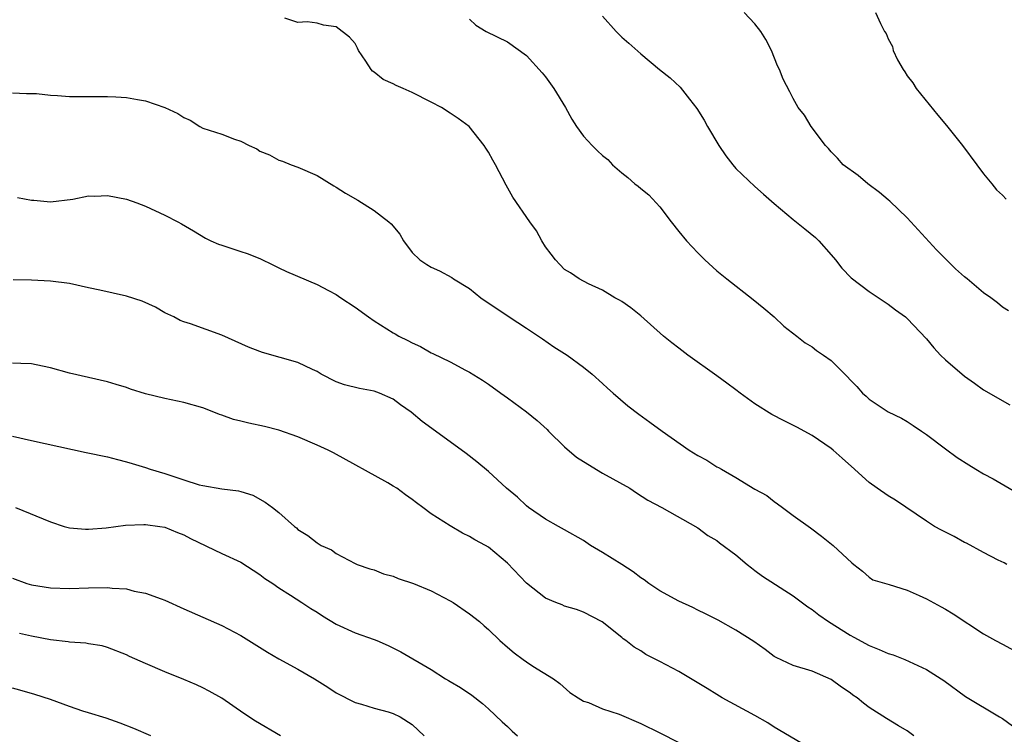
# Model space of a CAD drawing. Units: inches. Extents: x 2529000 to 2532000, y 1560000 to 1563000.
# Drawn here: x 2530990 to 2531093, y 1561059 to 1561134 of the extents above; entities that cross this region are included whole.
import ezdxf

# ---------------------------------------------------------------- set-up
doc = ezdxf.new("R2010")
doc.units = ezdxf.units.IN
doc.header["$MEASUREMENT"] = 0
doc.layers.add('LD25291560_2ft', color=253, linetype='Continuous')

msp = doc.modelspace()

# ---------------------------------------------------------------- linework, layer by layer
at = {"layer": 'LD25291560_2ft'}
for points, elevation in [([(2531093.44, 1561077), (2531093.17, 1561077.17), (2531092.54, 1561077.46), (2531091, 1561078.26), (2531089.22, 1561079.22), (2531089, 1561079.31), (2531087.92, 1561079.92), (2531086.59, 1561080.59), (2531085.87, 1561081), (2531085, 1561081.55), (2531081.75, 1561083.75), (2531081, 1561084.21), (2531079.83, 1561085), (2531079, 1561085.61), (2531078.26, 1561086.26), (2531077.47, 1561087), (2531076.17, 1561088.17), (2531075.22, 1561089), (2531075, 1561089.17), (2531073, 1561090.53), (2531071.41, 1561091.41), (2531070.08, 1561092.08), (2531068.77, 1561092.77), (2531067, 1561093.88), (2531065.45, 1561095), (2531065, 1561095.35), (2531064.05, 1561096.05), (2531063, 1561096.83), (2531059.96, 1561099), (2531059, 1561099.72), (2531058.28, 1561100.28), (2531057.41, 1561101), (2531055, 1561103.11), (2531053.97, 1561103.97), (2531053, 1561104.64), (2531052.78, 1561104.78), (2531052.28, 1561105), (2531051, 1561105.8), (2531049.52, 1561106.48), (2531048.52, 1561107), (2531047.63, 1561107.63), (2531047, 1561107.98), (2531046.52, 1561108.52), (2531046.04, 1561109), (2531045.6, 1561109.6), (2531045, 1561110.36), (2531044.63, 1561111), (2531044.06, 1561112.06), (2531043.36, 1561113), (2531041.57, 1561115.57), (2531040.86, 1561116.86), (2531039.73, 1561119), (2531039.46, 1561119.46), (2531039, 1561120.31), (2531038.72, 1561120.72), (2531038.56, 1561121), (2531036.97, 1561123), (2531035.84, 1561123.84), (2531035, 1561124.41), (2531034.08, 1561125), (2531033, 1561125.56), (2531031, 1561126.57), (2531030.06, 1561127), (2531029.31, 1561127.31), (2531029, 1561127.48), (2531027.96, 1561127.96), (2531027, 1561128.73), (2531026.84, 1561128.84), (2531026.7, 1561129), (2531026.12, 1561129.88), (2531025.35, 1561131), (2531025.25, 1561131.25), (2531025, 1561131.72), (2531024.41, 1561132.41), (2531023, 1561133.47), (2531021.67, 1561133.67), (2531021, 1561133.88), (2531019.98, 1561134.02), (2531019, 1561133.92), (2531017.61, 1561134.39)], 7296), ([(2531037, 1561134.3), (2531037.67, 1561133.67), (2531038.78, 1561133), (2531041, 1561131.91), (2531043, 1561130.46), (2531044.66, 1561128.66), (2531045, 1561128.23), (2531045.51, 1561127.51), (2531045.87, 1561127), (2531047.09, 1561125), (2531047.77, 1561123.77), (2531048.24, 1561123), (2531049, 1561121.98), (2531049.89, 1561121), (2531050.47, 1561120.47), (2531051, 1561119.95), (2531051.53, 1561119.53), (2531052.03, 1561119), (2531053, 1561118.14), (2531053.65, 1561117.65), (2531054.38, 1561117), (2531054.73, 1561116.73), (2531055, 1561116.49), (2531055.84, 1561115.84), (2531057, 1561114.57), (2531058.2, 1561113), (2531059, 1561111.98), (2531059.81, 1561111), (2531061, 1561109.73), (2531061.37, 1561109.37), (2531061.74, 1561109), (2531063, 1561107.86), (2531064.04, 1561107), (2531066.82, 1561104.82), (2531067.92, 1561103.92), (2531069, 1561103.01), (2531070.04, 1561102.04), (2531071.41, 1561101), (2531072.28, 1561100.28), (2531073, 1561099.86), (2531073.48, 1561099.48), (2531074.2, 1561099), (2531075, 1561098.41), (2531076.72, 1561096.72), (2531077, 1561096.41), (2531077.69, 1561095.69), (2531078.31, 1561095), (2531078.68, 1561094.68), (2531079, 1561094.37), (2531081, 1561093.02), (2531082.38, 1561092.38), (2531083, 1561092.01), (2531083.61, 1561091.61), (2531084.49, 1561091), (2531085, 1561090.66), (2531087, 1561089.15), (2531088.25, 1561088.25), (2531089.46, 1561087.46), (2531090.19, 1561087), (2531091, 1561086.53), (2531092.02, 1561085.98), (2531094.53, 1561084.53)], 7298), ([(2531051, 1561134.59), (2531052.42, 1561133), (2531053, 1561132.39), (2531053.76, 1561131.76), (2531055, 1561130.63), (2531056.97, 1561129), (2531058.11, 1561128.11), (2531059.13, 1561127.13), (2531060.11, 1561125.89), (2531060.91, 1561124.91), (2531061.68, 1561123.68), (2531062.01, 1561123), (2531063.21, 1561121), (2531063.94, 1561119.94), (2531064.67, 1561119), (2531065, 1561118.61), (2531067, 1561116.72), (2531067.9, 1561115.9), (2531069, 1561114.92), (2531071, 1561113.23), (2531072.25, 1561112.25), (2531073.35, 1561111.35), (2531073.7, 1561111), (2531075, 1561109.54), (2531075.47, 1561109), (2531076.14, 1561108.14), (2531077.1, 1561107.1), (2531079, 1561105.68), (2531081, 1561104.35), (2531081.75, 1561103.75), (2531082.8, 1561103), (2531083, 1561102.83), (2531085, 1561100.71), (2531085.77, 1561099.77), (2531086.47, 1561099), (2531087, 1561098.5), (2531089, 1561096.78), (2531090.06, 1561096.06), (2531091, 1561095.36), (2531093.78, 1561093.78)], 7300), ([(2531093.63, 1561103.63), (2531093, 1561104.03), (2531092.47, 1561104.47), (2531091.77, 1561105), (2531091, 1561105.55), (2531089.3, 1561107), (2531089, 1561107.22), (2531088.06, 1561108.06), (2531087, 1561109.1), (2531086.06, 1561110.06), (2531083, 1561113.42), (2531081.18, 1561115.18), (2531081, 1561115.31), (2531080.09, 1561116.09), (2531078.87, 1561117), (2531077.85, 1561117.85), (2531076.28, 1561119), (2531075.67, 1561119.67), (2531075, 1561120.35), (2531074.71, 1561120.71), (2531074.4, 1561121), (2531072.92, 1561123), (2531072.21, 1561124.21), (2531071.55, 1561125), (2531071, 1561125.94), (2531070.65, 1561126.65), (2531069.97, 1561127.97), (2531069.59, 1561129), (2531069.37, 1561129.37), (2531068.72, 1561131), (2531068.14, 1561132.14), (2531067.6, 1561133), (2531067, 1561133.79), (2531065.87, 1561135)], 7302), ([(2531079.67, 1561135), (2531080.18, 1561133.82), (2531080.61, 1561133), (2531080.79, 1561132.79), (2531081, 1561132.21), (2531081.43, 1561131.43), (2531081.53, 1561131), (2531081.98, 1561130.02), (2531082.55, 1561129), (2531082.74, 1561128.74), (2531083, 1561128.33), (2531083.59, 1561127.59), (2531083.93, 1561127), (2531086.2, 1561124.2), (2531087.11, 1561123.11), (2531088.8, 1561121), (2531090.32, 1561119), (2531091, 1561118.03), (2531091.88, 1561117), (2531092.37, 1561116.37), (2531093, 1561115.79), (2531093.37, 1561115.37)], 7304), ([(2530989, 1561126.54), (2530990.47, 1561126.47), (2530991, 1561126.48), (2530991.53, 1561126.47), (2530993, 1561126.31), (2530993.73, 1561126.27), (2530995, 1561126.17), (2530995.84, 1561126.16), (2530999, 1561126.17), (2530999.88, 1561126.12), (2531001, 1561126.07), (2531002.16, 1561125.84), (2531003, 1561125.72), (2531005.01, 1561125.01), (2531006.39, 1561124.39), (2531007, 1561123.97), (2531007.67, 1561123.67), (2531008.68, 1561123), (2531009, 1561122.84), (2531011, 1561122.2), (2531012.32, 1561121.68), (2531013, 1561121.46), (2531013.88, 1561121), (2531014.67, 1561120.67), (2531015, 1561120.43), (2531016.02, 1561120.02), (2531017, 1561119.47), (2531017.36, 1561119.36), (2531018.28, 1561119), (2531019, 1561118.74), (2531021, 1561117.87), (2531022.76, 1561116.76), (2531023, 1561116.65), (2531024, 1561116), (2531025.28, 1561115.28), (2531027, 1561114.19), (2531028.56, 1561113), (2531028.79, 1561112.79), (2531029.69, 1561111.69), (2531030.08, 1561111), (2531031, 1561109.78), (2531031.79, 1561109), (2531032.52, 1561108.52), (2531033, 1561108.24), (2531033.86, 1561107.86), (2531035.15, 1561107.15), (2531035.35, 1561107), (2531037, 1561105.99), (2531038.21, 1561105), (2531041.17, 1561103), (2531043, 1561101.84), (2531044.28, 1561101), (2531044.69, 1561100.69), (2531045.87, 1561099.87), (2531047.27, 1561099), (2531049, 1561097.74), (2531049.91, 1561097), (2531051, 1561096.02), (2531051.52, 1561095.52), (2531052.09, 1561095), (2531053.65, 1561093.65), (2531054.8, 1561092.8), (2531055.96, 1561091.96), (2531057.25, 1561091), (2531060.09, 1561089), (2531061, 1561088.45), (2531061.94, 1561087.94), (2531063, 1561087.27), (2531063.18, 1561087.18), (2531063.47, 1561087), (2531065, 1561086.14), (2531067, 1561084.92), (2531068.23, 1561084.23), (2531069, 1561083.6), (2531069.38, 1561083.38), (2531069.9, 1561083), (2531071, 1561082.15), (2531072.84, 1561080.84), (2531073.98, 1561079.98), (2531075.23, 1561079), (2531077.16, 1561077.16), (2531077.39, 1561077), (2531078.28, 1561076.28), (2531079, 1561075.65), (2531079.39, 1561075.39), (2531081.11, 1561074.89), (2531083, 1561074.3), (2531084.26, 1561073.74), (2531085, 1561073.38), (2531086.54, 1561072.54), (2531087, 1561072.31), (2531087.81, 1561071.81), (2531091, 1561069.72), (2531092.25, 1561069), (2531093, 1561068.62), (2531095, 1561067.55)], 7294), ([(2530989.55, 1561115.55), (2530991, 1561115.27), (2530991.26, 1561115.26), (2530993, 1561115.08), (2530995.36, 1561115.36), (2530997, 1561115.71), (2530997.68, 1561115.68), (2530999, 1561115.75), (2531001, 1561115.37), (2531002.06, 1561115), (2531003, 1561114.64), (2531005, 1561113.7), (2531006.37, 1561113), (2531006.77, 1561112.77), (2531008.04, 1561112.04), (2531009.28, 1561111.28), (2531009.84, 1561111), (2531010.65, 1561110.65), (2531011, 1561110.53), (2531013, 1561109.89), (2531013.66, 1561109.66), (2531015, 1561109.14), (2531016.44, 1561108.44), (2531017, 1561108.15), (2531017.78, 1561107.78), (2531021, 1561106.42), (2531022.21, 1561105.79), (2531023, 1561105.35), (2531023.51, 1561105), (2531025, 1561104.04), (2531026.42, 1561103), (2531027, 1561102.6), (2531029, 1561101.34), (2531029.22, 1561101.22), (2531029.59, 1561101), (2531030.53, 1561100.53), (2531031, 1561100.27), (2531031.88, 1561099.88), (2531033, 1561099.22), (2531033.16, 1561099.16), (2531035, 1561098.27), (2531036.59, 1561097.41), (2531037, 1561097.21), (2531038.37, 1561096.37), (2531039, 1561095.93), (2531040.3, 1561095), (2531041, 1561094.52), (2531043, 1561093.04), (2531044.11, 1561092.11), (2531045.16, 1561091.16), (2531045.31, 1561091), (2531047, 1561089.37), (2531048.27, 1561088.27), (2531049, 1561087.8), (2531051, 1561086.6), (2531053.87, 1561085), (2531054.54, 1561084.54), (2531055.75, 1561083.75), (2531057.22, 1561083), (2531061, 1561080.86), (2531062.04, 1561080.04), (2531063, 1561079.51), (2531063.27, 1561079.27), (2531065, 1561078.02), (2531066.18, 1561077), (2531066.63, 1561076.63), (2531067, 1561076.38), (2531067.78, 1561075.78), (2531071, 1561073.7), (2531072.54, 1561072.54), (2531073, 1561072.27), (2531073.71, 1561071.71), (2531074.72, 1561071), (2531077, 1561069.56), (2531077.37, 1561069.37), (2531079, 1561068.48), (2531080.06, 1561068.06), (2531081, 1561067.64), (2531081.5, 1561067.5), (2531082.74, 1561067), (2531085, 1561065.96), (2531086.57, 1561065), (2531086.82, 1561064.82), (2531089.11, 1561063.11), (2531092.7, 1561061), (2531093, 1561060.81), (2531094.04, 1561060.04)], 7292), ([(2531083.68, 1561059), (2531083, 1561059.51), (2531082.06, 1561060.06), (2531080.82, 1561060.82), (2531079, 1561061.96), (2531078.41, 1561062.41), (2531077.72, 1561063), (2531077.28, 1561063.28), (2531077, 1561063.51), (2531076.1, 1561064.1), (2531075, 1561064.92), (2531073, 1561065.78), (2531071, 1561066.39), (2531069.21, 1561067.21), (2531069, 1561067.33), (2531068.08, 1561068.08), (2531066.89, 1561068.89), (2531065, 1561070.11), (2531063.13, 1561071.13), (2531061.82, 1561071.82), (2531061, 1561072.18), (2531060.46, 1561072.46), (2531059, 1561073.13), (2531057, 1561074.23), (2531055.86, 1561075), (2531055.37, 1561075.37), (2531055, 1561075.61), (2531054.21, 1561076.21), (2531053, 1561077), (2531051, 1561078.24), (2531049.71, 1561079), (2531049, 1561079.5), (2531047, 1561080.65), (2531046.35, 1561081), (2531045, 1561081.76), (2531043.23, 1561083), (2531043, 1561083.17), (2531042.07, 1561084.07), (2531040.92, 1561085), (2531039, 1561086.77), (2531037.79, 1561087.79), (2531036.66, 1561088.66), (2531035, 1561089.89), (2531032.03, 1561092.03), (2531030.89, 1561093), (2531029.77, 1561093.77), (2531029, 1561094.35), (2531027.56, 1561095), (2531027, 1561095.21), (2531025.47, 1561095.47), (2531023.88, 1561095.88), (2531023, 1561096.18), (2531021.45, 1561097), (2531021, 1561097.27), (2531020.53, 1561097.47), (2531019, 1561098.23), (2531015.26, 1561099.26), (2531015, 1561099.36), (2531013.82, 1561099.82), (2531011, 1561101.09), (2531007.73, 1561102.27), (2531007, 1561102.49), (2531006.64, 1561102.64), (2531005.95, 1561103), (2531005, 1561103.45), (2531004.02, 1561104.02), (2531002.65, 1561104.65), (2531001, 1561105.2), (2530998.18, 1561105.82), (2530997, 1561106.06), (2530995, 1561106.51), (2530993, 1561106.77), (2530991, 1561106.87), (2530989.1, 1561106.9)], 7290), ([(2531073, 1561057.55), (2531069, 1561059.92), (2531068.36, 1561060.36), (2531067, 1561061.14), (2531063.55, 1561063), (2531063, 1561063.32), (2531061.98, 1561063.98), (2531059, 1561065.74), (2531057, 1561066.81), (2531055.55, 1561067.55), (2531055, 1561067.92), (2531054.31, 1561068.31), (2531053.43, 1561069), (2531053.17, 1561069.17), (2531053, 1561069.32), (2531050.96, 1561070.96), (2531049, 1561071.99), (2531048.26, 1561072.26), (2531047, 1561072.63), (2531046.75, 1561072.75), (2531046.08, 1561073), (2531045, 1561073.46), (2531043, 1561075.05), (2531041, 1561077.15), (2531039, 1561078.81), (2531038.68, 1561079), (2531037.58, 1561079.58), (2531037, 1561079.95), (2531036.29, 1561080.29), (2531035, 1561081.05), (2531033, 1561082.33), (2531032.13, 1561083), (2531031.46, 1561083.46), (2531031, 1561083.82), (2531030.3, 1561084.3), (2531029.37, 1561085), (2531029, 1561085.24), (2531028.44, 1561085.56), (2531022.72, 1561088.72), (2531022.16, 1561089), (2531021, 1561089.54), (2531019, 1561090.41), (2531017, 1561091.1), (2531015.49, 1561091.49), (2531013.84, 1561091.84), (2531013, 1561092.06), (2531012.23, 1561092.23), (2531011, 1561092.69), (2531010.75, 1561092.75), (2531010.16, 1561093), (2531009, 1561093.44), (2531007, 1561094.02), (2531005, 1561094.43), (2531003, 1561094.93), (2531001.41, 1561095.41), (2531001, 1561095.58), (2530999.89, 1561095.89), (2530999, 1561096.19), (2530995, 1561097.11), (2530993, 1561097.64), (2530992.17, 1561097.83), (2530991, 1561098.07), (2530989.89, 1561098.11), (2530989, 1561098.16)], 7288), ([(2530989, 1561090.48), (2530991, 1561090.01), (2530996.76, 1561088.76), (2530999, 1561088.31), (2531000.03, 1561088.03), (2531001, 1561087.79), (2531001.59, 1561087.59), (2531003, 1561087.17), (2531003.47, 1561087), (2531005, 1561086.54), (2531006.17, 1561086.17), (2531007, 1561085.88), (2531008.63, 1561085.37), (2531009, 1561085.28), (2531011, 1561084.94), (2531012.74, 1561084.74), (2531013, 1561084.65), (2531014.27, 1561084.27), (2531015.56, 1561083.56), (2531016.31, 1561083), (2531017, 1561082.46), (2531018.62, 1561081), (2531018.84, 1561080.84), (2531019, 1561080.68), (2531020.05, 1561080.05), (2531021, 1561079.27), (2531021.43, 1561079), (2531022.52, 1561078.52), (2531023, 1561078.14), (2531025, 1561077.1), (2531025.23, 1561077), (2531026.54, 1561076.54), (2531027, 1561076.44), (2531028, 1561076), (2531029, 1561075.76), (2531029.54, 1561075.54), (2531031.14, 1561075), (2531033, 1561074.22), (2531035, 1561073.19), (2531035.3, 1561073), (2531037, 1561071.82), (2531038.05, 1561071), (2531038.56, 1561070.56), (2531039, 1561070.16), (2531040.2, 1561069), (2531041, 1561068.31), (2531041.72, 1561067.72), (2531042.66, 1561067), (2531043, 1561066.76), (2531043.67, 1561066.33), (2531045.85, 1561065), (2531046.5, 1561064.5), (2531047.55, 1561063.55), (2531048.43, 1561063), (2531049, 1561062.62), (2531049.52, 1561062.48), (2531051, 1561061.83), (2531052.74, 1561061.26), (2531055, 1561060.29), (2531057, 1561059.32), (2531059, 1561058.31)], 7286), ([(2530989.32, 1561083), (2530993, 1561081.46), (2530994.45, 1561081), (2530994.87, 1561080.87), (2530995, 1561080.85), (2530996.7, 1561080.7), (2530997, 1561080.7), (2530998.84, 1561080.84), (2531000.89, 1561081.11), (2531002.8, 1561081.2), (2531003, 1561081.19), (2531004.48, 1561081), (2531005, 1561080.92), (2531006.35, 1561080.35), (2531007, 1561080.12), (2531007.73, 1561079.73), (2531011, 1561078.15), (2531013, 1561077.23), (2531015, 1561075.95), (2531015.53, 1561075.53), (2531016.35, 1561075), (2531017, 1561074.53), (2531018.23, 1561073.77), (2531019.42, 1561073), (2531020.36, 1561072.36), (2531021, 1561072), (2531021.59, 1561071.59), (2531023, 1561070.74), (2531025, 1561069.81), (2531027, 1561069.11), (2531027.27, 1561069), (2531028.48, 1561068.48), (2531029.82, 1561067.82), (2531033, 1561065.95), (2531034.51, 1561065), (2531034.82, 1561064.82), (2531035, 1561064.7), (2531036.08, 1561064.08), (2531037.26, 1561063.26), (2531038.39, 1561062.39), (2531039, 1561061.84), (2531040.45, 1561060.45), (2531041, 1561059.97), (2531041.49, 1561059.49), (2531042.05, 1561059)], 7284), ([(2530989, 1561075.56), (2530990.53, 1561075), (2530991, 1561074.85), (2530993, 1561074.53), (2530995, 1561074.49), (2530997, 1561074.56), (2530999, 1561074.58), (2530999.49, 1561074.52), (2531001, 1561074.43), (2531001.79, 1561074.21), (2531003, 1561073.98), (2531004.63, 1561073.37), (2531005, 1561073.25), (2531007, 1561072.34), (2531011, 1561070.58), (2531013, 1561069.54), (2531015.8, 1561067.8), (2531017, 1561067.1), (2531019, 1561065.99), (2531020.74, 1561065), (2531022.12, 1561064.12), (2531023, 1561063.52), (2531025, 1561062.49), (2531025.68, 1561062.32), (2531027, 1561061.9), (2531028.48, 1561061.52), (2531029, 1561061.35), (2531029.72, 1561061), (2531031, 1561060.18), (2531032.27, 1561059)], 7282), ([(2531017.15, 1561059), (2531014.55, 1561060.55), (2531013.32, 1561061.33), (2531011, 1561062.94), (2531009.69, 1561063.69), (2531009, 1561064.03), (2531008.34, 1561064.34), (2531007, 1561064.92), (2531005, 1561065.73), (2531003, 1561066.58), (2531001.32, 1561067.32), (2531001, 1561067.49), (2530999, 1561068.29), (2530998.44, 1561068.44), (2530997, 1561068.67), (2530996.73, 1561068.73), (2530995, 1561068.84), (2530994.86, 1561068.86), (2530993, 1561069.07), (2530991, 1561069.45), (2530989.76, 1561069.76)], 7280), ([(2531003.53, 1561059), (2531001.77, 1561059.77), (2531000.34, 1561060.34), (2530998.84, 1561060.84), (2530997, 1561061.4), (2530996.4, 1561061.6), (2530995, 1561062.07), (2530993, 1561062.81), (2530991.35, 1561063.35), (2530989.8, 1561063.8), (2530989, 1561064)], 7278)]:
    msp.add_lwpolyline(points, dxfattribs=dict(at, elevation=elevation))

doc.saveas('drawing.dxf')
